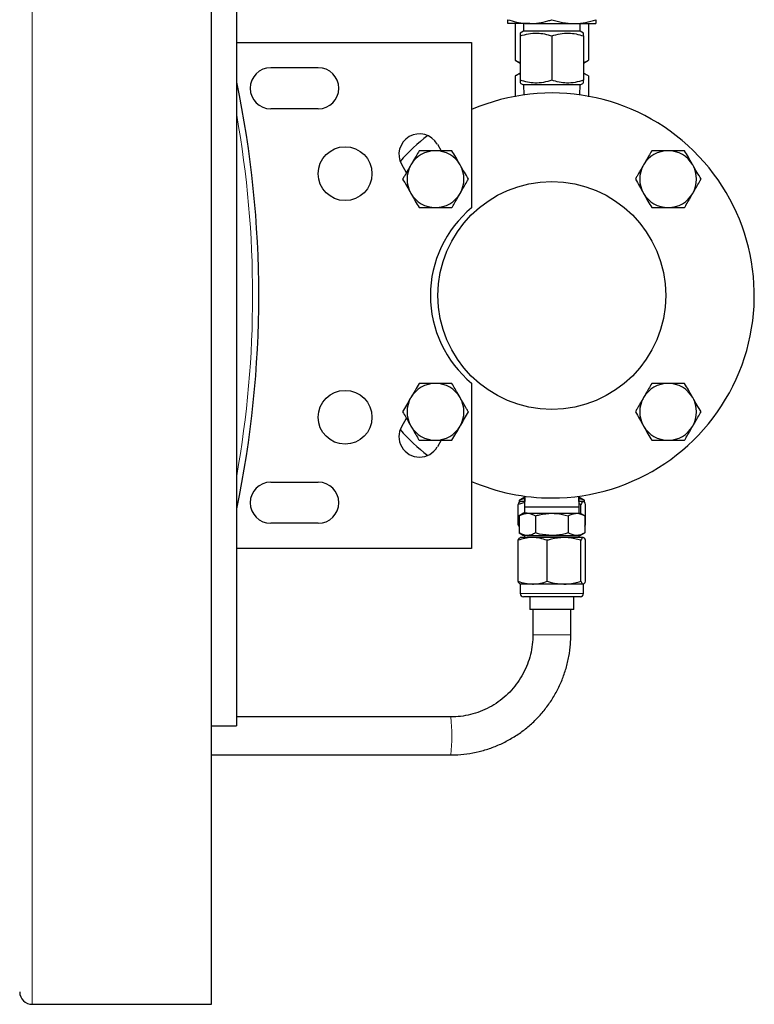
# Model space of a CAD drawing. Units: inches. Extents: x 0.5 to 33.5, y 0.5 to 21.
# Drawn here: x 13.2 to 14.4, y 2.8 to 4.4 of the extents above; entities that cross this region are included whole.
import ezdxf

# ---------------------------------------------------------------- set-up
doc = ezdxf.new("R2010")
doc.units = ezdxf.units.IN
doc.header["$MEASUREMENT"] = 0

msp = doc.modelspace()

# ---------------------------------------------------------------- linework, layer by layer
at = {"color": 8, "linetype": 'Continuous', "lineweight": 0}
for p, q in [((13.1878, 5.1101), (13.1878, 2.7768)), ((13.99, 3.6065), (13.9901, 3.6065)), ((13.9901, 3.6065), (13.9901, 3.6034)), ((14.0958, 3.6072), (14.0958, 3.6073)), ((14.0961, 3.6034), (14.0961, 3.6065)), ((14.0961, 3.6065), (14.0963, 3.6065)), ((13.9911, 3.4528), (14.0952, 3.4528)), ((14.0119, 3.3851), (14.0744, 3.3851))]:
    msp.add_line(p, q, dxfattribs=at)
at = {"color": 7, "linetype": 'Continuous', "lineweight": 30}
for p, q in [((13.4826, 2.7768), (13.4826, 5.1101)), ((13.5242, 4.6518), (13.5242, 3.2351)), ((14.0069, 4.391), (13.9706, 4.391)), ((13.983, 4.391), (13.983, 4.3308)), ((13.9963, 4.3784), (13.9911, 4.3754)), ((13.9967, 4.391), (13.9963, 4.3784)), ((14.09, 4.3784), (13.9963, 4.3784)), ((14.0069, 4.391), (14.0794, 4.391)), ((14.0794, 4.391), (14.1156, 4.391)), ((14.09, 4.3784), (14.0895, 4.391)), ((14.0952, 4.3754), (14.09, 4.3784)), ((14.1033, 4.391), (14.1033, 4.3308)), ((13.5242, 4.3601), (13.9111, 4.3601)), ((13.9111, 4.3601), (13.9111, 4.0878)), ((13.9911, 4.3707), (13.9911, 4.2979)), ((14.0431, 4.3707), (14.0431, 4.2979)), ((14.0952, 4.3707), (14.0952, 4.2979)), ((13.983, 4.3308), (13.9911, 4.3261)), ((14.0952, 4.3261), (14.1033, 4.3308)), ((13.5803, 4.3185), (13.6585, 4.3185)), ((13.9911, 4.3095), (13.983, 4.3048)), ((13.983, 4.3048), (13.983, 4.2716)), ((14.1033, 4.3048), (14.0952, 4.3095)), ((14.1033, 4.3048), (14.1033, 4.2716)), ((13.9911, 4.2932), (13.9963, 4.2902)), ((13.9963, 4.2902), (13.9969, 4.2736)), ((14.09, 4.2902), (13.9963, 4.2902)), ((14.0894, 4.2736), (14.09, 4.2902)), ((14.09, 4.2902), (14.0952, 4.2932)), ((13.983, 4.2716), (13.9834, 4.2714)), ((14.1029, 4.2714), (14.1033, 4.2716)), ((13.6585, 4.2508), (13.5803, 4.2508)), ((13.8546, 4.1926), (13.8608, 4.1818)), ((13.8036, 4.1455), (13.7959, 4.1589)), ((13.9111, 3.7991), (13.9111, 3.5268)), ((13.7959, 3.728), (13.8036, 3.7415)), ((13.8608, 3.7051), (13.8546, 3.6943)), ((13.5803, 3.6361), (13.6585, 3.6361)), ((13.9984, 3.6028), (13.9876, 3.5996)), ((13.9876, 3.5664), (13.9876, 3.5996)), ((13.99, 3.6034), (13.99, 3.6065)), ((13.9986, 3.6094), (13.9901, 3.6065)), ((13.9981, 3.6117), (13.9904, 3.6073)), ((13.9904, 3.6072), (13.9986, 3.61)), ((13.9904, 3.6073), (13.9904, 3.6072)), ((13.9985, 3.6043), (13.9911, 3.6043)), ((13.9981, 3.6132), (13.9981, 3.6043)), ((13.9988, 3.6131), (13.9981, 3.5953)), ((14.0881, 3.5953), (14.0875, 3.6131)), ((14.0961, 3.6065), (14.0876, 3.6094)), ((14.0948, 3.6043), (14.0878, 3.6043)), ((14.0909, 3.5996), (14.088, 3.6003)), ((14.0881, 3.6043), (14.0881, 3.6132)), ((14.0958, 3.6073), (14.0881, 3.6117)), ((14.0909, 3.5844), (14.0909, 3.5996)), ((14.0963, 3.6065), (14.0963, 3.6034)), ((14.0987, 3.5664), (14.0987, 3.5996)), ((13.9963, 3.585), (13.9891, 3.5808)), ((14.0026, 3.585), (13.9963, 3.585)), ((13.9981, 3.5953), (13.9981, 3.585)), ((14.0881, 3.5953), (13.9981, 3.5953)), ((14.0026, 3.585), (14.0432, 3.585)), ((14.0432, 3.585), (14.0837, 3.585)), ((14.0837, 3.585), (14.09, 3.585)), ((14.0881, 3.585), (14.0881, 3.5953)), ((14.0972, 3.5808), (14.09, 3.585)), ((13.6585, 3.5685), (13.5803, 3.5685)), ((13.9876, 3.5664), (13.9891, 3.566)), ((13.9891, 3.5638), (13.9876, 3.5664)), ((13.9891, 3.5808), (13.9891, 3.5526)), ((14.0162, 3.5808), (14.0162, 3.5526)), ((14.0702, 3.5808), (14.0702, 3.5526)), ((14.0972, 3.5808), (14.0972, 3.5526)), ((14.0972, 3.5638), (14.0987, 3.5664)), ((13.9891, 3.5526), (13.9963, 3.5485)), ((14.09, 3.5485), (14.0972, 3.5526)), ((13.9876, 3.4731), (13.9876, 3.5405)), ((14.0114, 3.5451), (13.9911, 3.5451)), ((14.0026, 3.5485), (13.9963, 3.5485)), ((13.9981, 3.5485), (13.9981, 3.5451)), ((14.0026, 3.5485), (14.0432, 3.5485)), ((14.0631, 3.5451), (14.0114, 3.5451)), ((14.0353, 3.4731), (14.0353, 3.5405)), ((14.0432, 3.5485), (14.0837, 3.5485)), ((14.0948, 3.5451), (14.0631, 3.5451)), ((14.0837, 3.5485), (14.09, 3.5485)), ((14.0881, 3.5451), (14.0881, 3.5485)), ((14.0909, 3.4731), (14.0909, 3.5405)), ((14.0987, 3.4731), (14.0987, 3.5405)), ((13.9111, 3.5268), (13.5242, 3.5268)), ((13.9911, 3.4685), (13.9911, 3.4528)), ((14.0114, 3.4685), (13.9911, 3.4685)), ((14.0631, 3.4685), (14.0114, 3.4685)), ((14.0948, 3.4685), (14.0631, 3.4685)), ((14.0952, 3.4528), (14.0952, 3.4685)), ((14.0901, 3.4476), (13.9962, 3.4476)), ((14.0067, 3.4476), (14.0067, 3.4268)), ((14.0796, 3.4268), (14.0796, 3.4476)), ((14.0796, 3.4268), (14.0067, 3.4268)), ((14.0119, 3.4268), (14.0119, 3.3851)), ((14.0744, 3.3851), (14.0744, 3.4268)), ((13.8766, 3.2497), (13.5242, 3.2497)), ((13.4826, 3.2351), (13.5242, 3.2351)), ((13.4826, 3.1872), (13.8766, 3.1872)), ((13.1878, 2.7768), (13.4826, 2.7768))]:
    msp.add_line(p, q, dxfattribs=at)
for centre, radius in [((13.7027, 4.144), 0.0443), ((14.0431, 3.9435), 0.1875), ((13.7027, 3.743), 0.0443)]:
    msp.add_circle(centre, radius, dxfattribs=at)
for centre, radius, start, end in [((13.5803, 4.2846), 0.0338, 90, 270), ((13.6585, 4.2846), 0.0338, 270, 90), ((11.8524, 3.9435), 1.7083, 348.1416, 11.8584), ((14.0431, 3.9435), 0.3333, 270, 113.3431), ((13.8252, 4.1757), 0.0338, 29.8823, 209.8823), ((14.0431, 3.9435), 0.3333, 127.8244, 138.5212), ((13.8516, 4.135), 0.0468, 90, 150), ((13.8516, 4.135), 0.0468, 30, 90), ((14.2346, 4.135), 0.0468, 90, 150), ((14.2346, 4.135), 0.0468, 30, 90), ((13.8516, 4.135), 0.0468, 150, 210), ((13.8516, 4.135), 0.0468, 330, 30), ((14.2346, 4.135), 0.0468, 150, 210), ((14.2346, 4.135), 0.0468, 330, 30), ((13.8516, 4.135), 0.0468, 210, 270), ((13.8516, 4.135), 0.0468, 270, 330), ((14.2346, 4.135), 0.0468, 210, 270), ((14.2346, 4.135), 0.0468, 270, 330), ((14.0307, 3.9435), 0.1875, 129.6594, 230.3406), ((13.8516, 3.752), 0.0468, 90, 150), ((13.8516, 3.752), 0.0468, 30, 90), ((14.2346, 3.752), 0.0468, 90, 150), ((14.2346, 3.752), 0.0468, 30, 90), ((13.8516, 3.752), 0.0468, 150, 210), ((13.8516, 3.752), 0.0468, 330, 30), ((14.2346, 3.752), 0.0468, 150, 210), ((14.2346, 3.752), 0.0468, 330, 30), ((13.8252, 3.7112), 0.0338, 150.1177, 330.1177), ((13.8516, 3.752), 0.0468, 210, 270), ((13.8516, 3.752), 0.0468, 270, 330), ((14.2346, 3.752), 0.0468, 210, 270), ((14.2346, 3.752), 0.0468, 270, 330), ((14.0431, 3.9435), 0.3333, 221.4788, 232.1756), ((13.5803, 3.6023), 0.0338, 90, 270), ((13.6585, 3.6023), 0.0338, 270, 90), ((14.0431, 3.9435), 0.3333, 246.6569, 270), ((13.9909, 3.6065), 0.000833, 119.9817, 180.0115), ((14.0954, 3.6065), 0.000833, 359.9885, 60.0183), ((13.9962, 3.4528), 0.00517, 180, 270), ((14.0901, 3.4528), 0.00517, 270, 0), ((13.1878, 2.7976), 0.0208, 181, 270)]:
    msp.add_arc(centre, radius, start, end, dxfattribs=at)
at = {"color": 8, "linetype": 'Continuous', "lineweight": 0}
for centre, radius, start, end in [((11.8524, 3.9435), 1.698, 349.9364, 10.0636), ((13.9908, 3.6067), 0.000706, 123.3606, 190.8112), ((14.0954, 3.6067), 0.000706, 349.1888, 56.6394), ((13.6066, 3.2185), 0.2718, 353.3982, 6.6018)]:
    msp.add_arc(centre, radius, start, end, dxfattribs=at)
at = {"color": 7, "linetype": 'Continuous', "lineweight": 30}
for points, knots in [([(13.9706, 4.3974), (13.98, 4.3947), (13.992, 4.3913), (14.0042, 4.391), (14.0069, 4.391)], [0, 0, 0, 0, 0.783624, 1, 1, 1, 1]), ([(13.9706, 4.391), (13.9706, 4.391), (13.9706, 4.391), (13.9706, 4.3924), (13.9706, 4.3958), (13.9706, 4.3974)], [0, 0, 0, 0, 0.070097, 0.530787, 1, 1, 1, 1]), ([(14.0069, 4.391), (14.0118, 4.3912), (14.0217, 4.3917), (14.0338, 4.3945), (14.0409, 4.3967), (14.0431, 4.3974)], [0, 0, 0, 0, 0.401356, 0.809034, 1, 1, 1, 1]), ([(14.0431, 4.3974), (14.049, 4.3956), (14.0609, 4.392), (14.0732, 4.3913), (14.0794, 4.391)], [0, 0, 0, 0, 0.49546, 1, 1, 1, 1]), ([(14.0794, 4.391), (14.0802, 4.391), (14.0868, 4.391), (14.099, 4.3924), (14.1101, 4.3958), (14.1156, 4.3974)], [0, 0, 0, 0, 0.0701, 0.53079, 1, 1, 1, 1]), ([(14.1156, 4.3974), (14.1156, 4.3956), (14.1156, 4.392), (14.1156, 4.3913), (14.1156, 4.391)], [0, 0, 0, 0, 0.495457, 1, 1, 1, 1]), ([(13.9911, 4.3707), (13.9956, 4.3721), (14.0047, 4.3748), (14.0183, 4.3758), (14.0312, 4.3743), (14.0391, 4.3719), (14.0431, 4.3707)], [0, 0, 0, 0, 0.264605, 0.534946, 0.765343, 1, 1, 1, 1]), ([(13.9911, 4.3751), (13.9911, 4.3751), (13.9911, 4.3754), (13.9911, 4.3735), (13.9911, 4.3714), (13.9911, 4.3707)], [0, 0, 0, 0, 0.220429, 0.731538, 1, 1, 1, 1]), ([(14.0431, 4.3707), (14.0477, 4.3721), (14.0568, 4.3748), (14.0703, 4.3758), (14.0833, 4.3743), (14.0912, 4.3719), (14.0952, 4.3707)], [0, 0, 0, 0, 0.264605, 0.534946, 0.765343, 1, 1, 1, 1]), ([(14.0952, 4.3707), (14.0952, 4.3714), (14.0952, 4.3734), (14.0952, 4.3753), (14.0952, 4.3751), (14.0952, 4.375)], [0, 0, 0, 0, 0.268452, 0.7667291, 1, 1, 1, 1]), ([(13.983, 4.3308), (13.9854, 4.3293), (13.9881, 4.3278), (13.9908, 4.3273), (13.9911, 4.3273)], [0, 0, 0, 0, 0.915932, 1, 1, 1, 1]), ([(14.0952, 4.3273), (14.0956, 4.3274), (14.0983, 4.3279), (14.101, 4.3294), (14.1033, 4.3308)], [0, 0, 0, 0, 0.132217, 1, 1, 1, 1]), ([(13.9911, 4.3083), (13.9907, 4.3082), (13.988, 4.3077), (13.9853, 4.3062), (13.983, 4.3048)], [0, 0, 0, 0, 0.132217, 1, 1, 1, 1]), ([(14.0431, 4.2979), (14.0386, 4.2965), (14.0295, 4.2938), (14.0159, 4.2928), (14.003, 4.2943), (13.9951, 4.2967), (13.9911, 4.2979)], [0, 0, 0, 0, 0.264605, 0.534946, 0.765343, 1, 1, 1, 1]), ([(13.9911, 4.2979), (13.9911, 4.2972), (13.9911, 4.2952), (13.9911, 4.2933), (13.9911, 4.2935), (13.9911, 4.2936)], [0, 0, 0, 0, 0.268452, 0.766729, 1, 1, 1, 1]), ([(14.0952, 4.2979), (14.0907, 4.2965), (14.0816, 4.2938), (14.068, 4.2928), (14.0551, 4.2943), (14.0471, 4.2967), (14.0431, 4.2979)], [0, 0, 0, 0, 0.264605, 0.534946, 0.765343, 1, 1, 1, 1]), ([(14.1033, 4.3048), (14.1008, 4.3063), (14.0982, 4.3078), (14.0955, 4.3083), (14.0952, 4.3083)], [0, 0, 0, 0, 0.915932, 1, 1, 1, 1]), ([(14.0952, 4.2935), (14.0952, 4.2935), (14.0952, 4.2932), (14.0952, 4.2951), (14.0952, 4.2972), (14.0952, 4.2979)], [0, 0, 0, 0, 0.220429, 0.731538, 1, 1, 1, 1]), ([(13.8246, 4.1818), (13.8212, 4.1759), (13.8167, 4.1682), (13.8122, 4.1603), (13.8111, 4.1584)], [0, 0, 0, 0, 0.763373, 1, 1, 1, 1]), ([(13.8516, 4.1818), (13.851, 4.1818), (13.8419, 4.1818), (13.8329, 4.1818), (13.8246, 4.1818)], [0, 0, 0, 0, 0.070216, 1, 1, 1, 1]), ([(13.8787, 4.1818), (13.8743, 4.1818), (13.8654, 4.1818), (13.8563, 4.1818), (13.8516, 4.1818)], [0, 0, 0, 0, 0.495455, 1, 1, 1, 1]), ([(13.8922, 4.1584), (13.8919, 4.1589), (13.8873, 4.1669), (13.8828, 4.1746), (13.8787, 4.1818)], [0, 0, 0, 0, 0.07022, 1, 1, 1, 1]), ([(14.2076, 4.1818), (14.2042, 4.1759), (14.1997, 4.1682), (14.1952, 4.1603), (14.1941, 4.1584)], [0, 0, 0, 0, 0.763373, 1, 1, 1, 1]), ([(14.2346, 4.1818), (14.234, 4.1818), (14.2249, 4.1818), (14.2159, 4.1818), (14.2076, 4.1818)], [0, 0, 0, 0, 0.070216, 1, 1, 1, 1]), ([(14.2617, 4.1818), (14.2573, 4.1818), (14.2484, 4.1818), (14.2393, 4.1818), (14.2346, 4.1818)], [0, 0, 0, 0, 0.495455, 1, 1, 1, 1]), ([(14.2752, 4.1584), (14.2749, 4.1589), (14.2703, 4.1669), (14.2658, 4.1746), (14.2617, 4.1818)], [0, 0, 0, 0, 0.07022, 1, 1, 1, 1]), ([(13.8111, 4.1584), (13.8075, 4.1522), (13.8029, 4.1443), (13.7985, 4.1366), (13.7975, 4.135)], [0, 0, 0, 0, 0.782922, 1, 1, 1, 1]), ([(13.9057, 4.135), (13.9035, 4.1388), (13.8991, 4.1465), (13.8945, 4.1544), (13.8922, 4.1584)], [0, 0, 0, 0, 0.495457, 1, 1, 1, 1]), ([(14.1941, 4.1584), (14.1905, 4.1522), (14.1859, 4.1443), (14.1815, 4.1366), (14.1806, 4.135)], [0, 0, 0, 0, 0.782922, 1, 1, 1, 1]), ([(14.2887, 4.135), (14.2865, 4.1388), (14.2821, 4.1465), (14.2775, 4.1544), (14.2752, 4.1584)], [0, 0, 0, 0, 0.495457, 1, 1, 1, 1]), ([(13.7975, 4.135), (13.7997, 4.1312), (13.8042, 4.1235), (13.8088, 4.1156), (13.8111, 4.1116)], [0, 0, 0, 0, 0.495457, 1, 1, 1, 1]), ([(13.8922, 4.1116), (13.8933, 4.1134), (13.8978, 4.1214), (13.9023, 4.1291), (13.9057, 4.135)], [0, 0, 0, 0, 0.236628, 1, 1, 1, 1]), ([(14.1806, 4.135), (14.1828, 4.1312), (14.1872, 4.1235), (14.1918, 4.1156), (14.1941, 4.1116)], [0, 0, 0, 0, 0.495456, 1, 1, 1, 1]), ([(14.2752, 4.1116), (14.2763, 4.1134), (14.2809, 4.1214), (14.2853, 4.1291), (14.2887, 4.135)], [0, 0, 0, 0, 0.236628, 1, 1, 1, 1]), ([(13.8111, 4.1116), (13.8114, 4.111), (13.816, 4.1031), (13.8204, 4.0953), (13.8246, 4.0881)], [0, 0, 0, 0, 0.07022, 1, 1, 1, 1]), ([(13.8787, 4.0881), (13.8796, 4.0898), (13.884, 4.0974), (13.8886, 4.1053), (13.8922, 4.1116)], [0, 0, 0, 0, 0.217081, 1, 1, 1, 1]), ([(14.1941, 4.1116), (14.1944, 4.111), (14.199, 4.1031), (14.2034, 4.0953), (14.2076, 4.0881)], [0, 0, 0, 0, 0.07022, 1, 1, 1, 1]), ([(14.2617, 4.0881), (14.2626, 4.0898), (14.267, 4.0974), (14.2716, 4.1053), (14.2752, 4.1116)], [0, 0, 0, 0, 0.217081, 1, 1, 1, 1]), ([(13.8246, 4.0881), (13.829, 4.0881), (13.8378, 4.0881), (13.847, 4.0881), (13.8516, 4.0881)], [0, 0, 0, 0, 0.495455, 1, 1, 1, 1]), ([(13.8516, 4.0881), (13.8523, 4.0881), (13.8614, 4.0881), (13.8703, 4.0881), (13.8787, 4.0881)], [0, 0, 0, 0, 0.070216, 1, 1, 1, 1]), ([(14.2076, 4.0881), (14.212, 4.0881), (14.2209, 4.0881), (14.23, 4.0881), (14.2346, 4.0881)], [0, 0, 0, 0, 0.495455, 1, 1, 1, 1]), ([(14.2346, 4.0881), (14.2353, 4.0881), (14.2444, 4.0881), (14.2534, 4.0881), (14.2617, 4.0881)], [0, 0, 0, 0, 0.070216, 1, 1, 1, 1]), ([(13.8246, 3.7988), (13.8224, 3.795), (13.818, 3.7873), (13.8134, 3.7794), (13.8111, 3.7754)], [0, 0, 0, 0, 0.495459, 1, 1, 1, 1]), ([(13.8516, 3.7988), (13.851, 3.7988), (13.8419, 3.7988), (13.8329, 3.7988), (13.8246, 3.7988)], [0, 0, 0, 0, 0.070216, 1, 1, 1, 1]), ([(13.8787, 3.7988), (13.8743, 3.7988), (13.8654, 3.7988), (13.8563, 3.7988), (13.8516, 3.7988)], [0, 0, 0, 0, 0.495455, 1, 1, 1, 1]), ([(13.8922, 3.7754), (13.8911, 3.7772), (13.8865, 3.7852), (13.8821, 3.7929), (13.8787, 3.7988)], [0, 0, 0, 0, 0.236627, 1, 1, 1, 1]), ([(14.2076, 3.7988), (14.2042, 3.7929), (14.1997, 3.7852), (14.1952, 3.7772), (14.1941, 3.7754)], [0, 0, 0, 0, 0.763373, 1, 1, 1, 1]), ([(14.2346, 3.7988), (14.234, 3.7988), (14.2249, 3.7988), (14.2159, 3.7988), (14.2076, 3.7988)], [0, 0, 0, 0, 0.070216, 1, 1, 1, 1]), ([(14.2617, 3.7988), (14.2573, 3.7988), (14.2484, 3.7988), (14.2393, 3.7988), (14.2346, 3.7988)], [0, 0, 0, 0, 0.495455, 1, 1, 1, 1]), ([(14.2752, 3.7754), (14.2749, 3.7759), (14.2703, 3.7838), (14.2658, 3.7916), (14.2617, 3.7988)], [0, 0, 0, 0, 0.07022, 1, 1, 1, 1]), ([(13.8111, 3.7754), (13.8107, 3.7748), (13.8062, 3.7669), (13.8017, 3.7592), (13.7975, 3.752)], [0, 0, 0, 0, 0.070217, 1, 1, 1, 1]), ([(13.9057, 3.752), (13.9048, 3.7536), (13.9003, 3.7612), (13.8958, 3.7692), (13.8922, 3.7754)], [0, 0, 0, 0, 0.217078, 1, 1, 1, 1]), ([(14.1941, 3.7754), (14.1905, 3.7692), (14.1859, 3.7612), (14.1815, 3.7536), (14.1806, 3.752)], [0, 0, 0, 0, 0.782922, 1, 1, 1, 1]), ([(14.2887, 3.752), (14.2865, 3.7558), (14.2821, 3.7634), (14.2775, 3.7714), (14.2752, 3.7754)], [0, 0, 0, 0, 0.495456, 1, 1, 1, 1]), ([(13.7975, 3.752), (13.801, 3.7461), (13.8054, 3.7383), (13.81, 3.7304), (13.8111, 3.7285)], [0, 0, 0, 0, 0.763372, 1, 1, 1, 1]), ([(13.8922, 3.7285), (13.8925, 3.7291), (13.8971, 3.737), (13.9015, 3.7448), (13.9057, 3.752)], [0, 0, 0, 0, 0.070216, 1, 1, 1, 1]), ([(14.1806, 3.752), (14.1828, 3.7482), (14.1872, 3.7405), (14.1918, 3.7325), (14.1941, 3.7285)], [0, 0, 0, 0, 0.495457, 1, 1, 1, 1]), ([(14.2752, 3.7285), (14.2763, 3.7304), (14.2809, 3.7383), (14.2853, 3.7461), (14.2887, 3.752)], [0, 0, 0, 0, 0.236628, 1, 1, 1, 1]), ([(13.8111, 3.7285), (13.8147, 3.7223), (13.8192, 3.7144), (13.8236, 3.7068), (13.8246, 3.7051)], [0, 0, 0, 0, 0.782919, 1, 1, 1, 1]), ([(13.8787, 3.7051), (13.8809, 3.7089), (13.8853, 3.7166), (13.8899, 3.7245), (13.8922, 3.7285)], [0, 0, 0, 0, 0.495459, 1, 1, 1, 1]), ([(14.1941, 3.7285), (14.1944, 3.728), (14.199, 3.7201), (14.2034, 3.7123), (14.2076, 3.7051)], [0, 0, 0, 0, 0.07022, 1, 1, 1, 1]), ([(14.2617, 3.7051), (14.2626, 3.7068), (14.267, 3.7144), (14.2716, 3.7223), (14.2752, 3.7285)], [0, 0, 0, 0, 0.217081, 1, 1, 1, 1]), ([(13.8246, 3.7051), (13.829, 3.7051), (13.8378, 3.7051), (13.847, 3.7051), (13.8516, 3.7051)], [0, 0, 0, 0, 0.495455, 1, 1, 1, 1]), ([(13.8516, 3.7051), (13.8523, 3.7051), (13.8614, 3.7051), (13.8703, 3.7051), (13.8787, 3.7051)], [0, 0, 0, 0, 0.070216, 1, 1, 1, 1]), ([(14.2076, 3.7051), (14.212, 3.7051), (14.2209, 3.7051), (14.23, 3.7051), (14.2346, 3.7051)], [0, 0, 0, 0, 0.495455, 1, 1, 1, 1]), ([(14.2346, 3.7051), (14.2353, 3.7051), (14.2444, 3.7051), (14.2534, 3.7051), (14.2617, 3.7051)], [0, 0, 0, 0, 0.070216, 1, 1, 1, 1]), ([(13.9876, 3.5996), (13.9882, 3.6009), (13.9895, 3.6036), (13.9908, 3.6041), (13.9915, 3.6043)], [0, 0, 0, 0, 0.495459, 1, 1, 1, 1]), ([(14.0876, 3.6104), (14.0883, 3.6102), (14.0911, 3.6097), (14.0938, 3.6083), (14.0958, 3.6072)], [0, 0, 0, 0, 0.258138, 1, 1, 1, 1]), ([(14.0948, 3.6043), (14.0947, 3.6043), (14.094, 3.6042), (14.0927, 3.6032), (14.0915, 3.6008), (14.0909, 3.5996)], [0, 0, 0, 0, 0.070083, 0.530783, 1, 1, 1, 1]), ([(14.0987, 3.5996), (14.0981, 3.6009), (14.0968, 3.6036), (14.0954, 3.6041), (14.0948, 3.6043)], [0, 0, 0, 0, 0.495458, 1, 1, 1, 1]), ([(13.9891, 3.5808), (13.9913, 3.5819), (13.9957, 3.5843), (14.0003, 3.5847), (14.0026, 3.585)], [0, 0, 0, 0, 0.49546, 1, 1, 1, 1]), ([(14.0026, 3.585), (14.0029, 3.585), (14.0075, 3.5849), (14.012, 3.5828), (14.0162, 3.5808)], [0, 0, 0, 0, 0.070221, 1, 1, 1, 1]), ([(14.0162, 3.5808), (14.0184, 3.5814), (14.0272, 3.5839), (14.0364, 3.5845), (14.0432, 3.585)], [0, 0, 0, 0, 0.257548, 1, 1, 1, 1]), ([(14.0432, 3.585), (14.0457, 3.5849), (14.0548, 3.5847), (14.0637, 3.5824), (14.0702, 3.5808)], [0, 0, 0, 0, 0.268635, 1, 1, 1, 1]), ([(14.0702, 3.5808), (14.0724, 3.5819), (14.0768, 3.5843), (14.0814, 3.5847), (14.0837, 3.585)], [0, 0, 0, 0, 0.495454, 1, 1, 1, 1]), ([(14.0837, 3.585), (14.084, 3.585), (14.0886, 3.5849), (14.0931, 3.5828), (14.0972, 3.5808)], [0, 0, 0, 0, 0.070222, 1, 1, 1, 1]), ([(14.0026, 3.5485), (14.0023, 3.5485), (13.9977, 3.5485), (13.9932, 3.5507), (13.9891, 3.5526)], [0, 0, 0, 0, 0.07022, 1, 1, 1, 1]), ([(14.0162, 3.5526), (14.014, 3.5515), (14.0095, 3.5491), (14.0049, 3.5487), (14.0026, 3.5485)], [0, 0, 0, 0, 0.495457, 1, 1, 1, 1]), ([(14.0432, 3.5485), (14.0364, 3.5489), (14.0272, 3.5496), (14.0184, 3.552), (14.0162, 3.5526)], [0, 0, 0, 0, 0.742452, 1, 1, 1, 1]), ([(14.0702, 3.5526), (14.0637, 3.551), (14.0548, 3.5488), (14.0457, 3.5485), (14.0432, 3.5485)], [0, 0, 0, 0, 0.731365, 1, 1, 1, 1]), ([(14.0837, 3.5485), (14.0834, 3.5485), (14.0789, 3.5485), (14.0744, 3.5507), (14.0702, 3.5526)], [0, 0, 0, 0, 0.070222, 1, 1, 1, 1]), ([(14.0972, 3.5526), (14.095, 3.5515), (14.0906, 3.5491), (14.086, 3.5487), (14.0837, 3.5485)], [0, 0, 0, 0, 0.495454, 1, 1, 1, 1]), ([(14.0114, 3.5451), (14.0109, 3.5451), (14.0066, 3.5451), (13.9985, 3.5441), (13.9913, 3.5417), (13.9876, 3.5405)], [0, 0, 0, 0, 0.070084, 0.530782, 1, 1, 1, 1]), ([(13.9876, 3.5405), (13.9882, 3.5418), (13.9895, 3.5444), (13.9908, 3.5449), (13.9915, 3.5451)], [0, 0, 0, 0, 0.495459, 1, 1, 1, 1]), ([(14.0353, 3.5405), (14.0314, 3.5418), (14.0236, 3.5444), (14.0155, 3.5449), (14.0114, 3.5451)], [0, 0, 0, 0, 0.495455, 1, 1, 1, 1]), ([(14.0631, 3.5451), (14.0561, 3.5446), (14.0467, 3.5439), (14.0376, 3.5412), (14.0353, 3.5405)], [0, 0, 0, 0, 0.742448, 1, 1, 1, 1]), ([(14.0909, 3.5405), (14.0842, 3.5423), (14.075, 3.5448), (14.0656, 3.5451), (14.0631, 3.5451)], [0, 0, 0, 0, 0.731367, 1, 1, 1, 1]), ([(14.0948, 3.5451), (14.0947, 3.5451), (14.094, 3.5451), (14.0927, 3.5441), (14.0915, 3.5417), (14.0909, 3.5405)], [0, 0, 0, 0, 0.070083, 0.530783, 1, 1, 1, 1]), ([(14.0987, 3.5405), (14.0981, 3.5418), (14.0968, 3.5444), (14.0954, 3.5449), (14.0948, 3.5451)], [0, 0, 0, 0, 0.495458, 1, 1, 1, 1]), ([(13.9876, 3.4731), (13.9915, 3.4718), (13.9993, 3.4692), (14.0074, 3.4687), (14.0114, 3.4685)], [0, 0, 0, 0, 0.495455, 1, 1, 1, 1]), ([(13.9915, 3.4685), (13.9914, 3.4685), (13.9907, 3.4685), (13.9894, 3.4695), (13.9882, 3.4719), (13.9876, 3.4731)], [0, 0, 0, 0, 0.070083, 0.530783, 1, 1, 1, 1]), ([(14.0114, 3.4685), (14.012, 3.4685), (14.0163, 3.4685), (14.0244, 3.4695), (14.0316, 3.4719), (14.0353, 3.4731)], [0, 0, 0, 0, 0.070084, 0.530786, 1, 1, 1, 1]), ([(14.0353, 3.4731), (14.0376, 3.4724), (14.0467, 3.4697), (14.0561, 3.469), (14.0631, 3.4685)], [0, 0, 0, 0, 0.257552, 1, 1, 1, 1]), ([(14.0631, 3.4685), (14.0656, 3.4685), (14.075, 3.4688), (14.0842, 3.4713), (14.0909, 3.4731)], [0, 0, 0, 0, 0.268633, 1, 1, 1, 1]), ([(14.0909, 3.4731), (14.0915, 3.4718), (14.0928, 3.4692), (14.0941, 3.4687), (14.0948, 3.4685)], [0, 0, 0, 0, 0.495459, 1, 1, 1, 1]), ([(14.0948, 3.4685), (14.0949, 3.4685), (14.0956, 3.4685), (14.0969, 3.4695), (14.0981, 3.4719), (14.0987, 3.4731)], [0, 0, 0, 0, 0.070084, 0.530783, 1, 1, 1, 1]), ([(13.8766, 3.1872), (13.8805, 3.1873), (13.8911, 3.1875), (13.9084, 3.1894), (13.9282, 3.1937), (13.9475, 3.2), (13.966, 3.2082), (13.9836, 3.2183), (14.0001, 3.2301), (14.0153, 3.2435), (14.029, 3.2584), (14.0412, 3.2747), (14.0516, 3.2921), (14.0602, 3.3105), (14.0668, 3.3296), (14.0715, 3.3494), (14.074, 3.368), (14.0743, 3.3799), (14.0744, 3.3851)], [0, 0, 0, 0, 0.0373145, 0.1024664, 0.167637, 0.2328082, 0.2979794, 0.3631516, 0.4283246, 0.4934992, 0.5586747, 0.6238515, 0.6890299, 0.7542098, 0.8193909, 0.8845731, 0.9497565, 1, 1, 1, 1]), ([(14.0119, 3.3851), (14.0118, 3.3825), (14.0117, 3.3743), (14.01, 3.3605), (14.0059, 3.3442), (13.9999, 3.3286), (13.992, 3.3137), (13.9823, 3.3), (13.971, 3.2876), (13.9582, 3.2767), (13.9443, 3.2675), (13.9292, 3.26), (13.9134, 3.2544), (13.8973, 3.251), (13.8849, 3.2498), (13.8781, 3.2497), (13.8766, 3.2497)], [0, 0, 0, 0, 0.037321, 0.116067, 0.194852, 0.273638, 0.352425, 0.431215, 0.51001, 0.588808, 0.667611, 0.746417, 0.825228, 0.904043, 0.978741, 1, 1, 1, 1])]:
    msp.add_open_spline(points, degree=3, knots=knots, dxfattribs=at)

doc.saveas('drawing.dxf')
